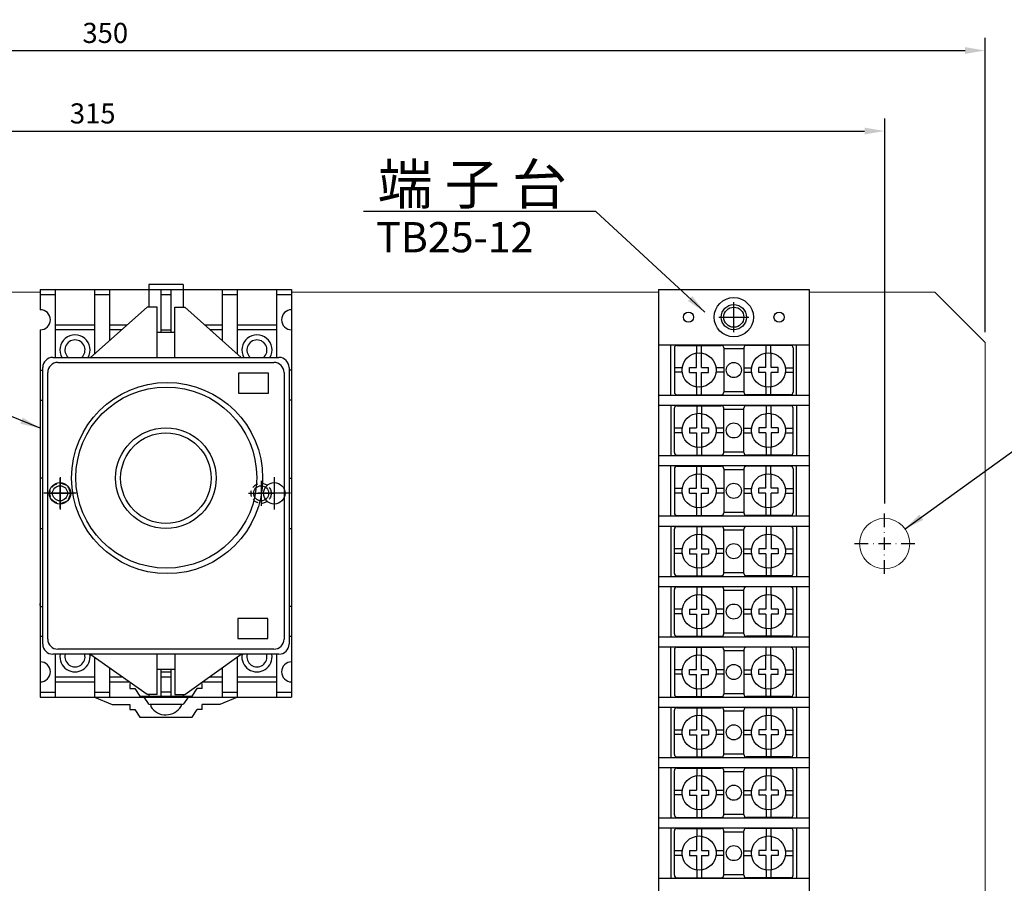
# Model space of a CAD drawing. Extents: x 213 to 860, y 132 to 496.
# Drawn here: x 429 to 624, y 325 to 496 of the extents above; entities that cross this region are included whole.
import ezdxf
from ezdxf.enums import TextEntityAlignment as Align

# ---------------------------------------------------------------- set-up
doc = ezdxf.new("R2010")
doc.units = 0
doc.linetypes.add('HIDDEN2', pattern=[1.875, 1.25, -0.625])
doc.layers.get('0').update_dxf_attribs({"linetype": 'CONTINUOUS'})
doc.layers.get('DEFPOINTS').update_dxf_attribs({"linetype": 'CONTINUOUS'})
doc.layers.add('DIM', color=3, linetype='CONTINUOUS')
doc.layers.add('E_TEXT', color=121, linetype='CONTINUOUS')
doc.styles.add('DAYUMP', font='complex.shx', dxfattribs={"bigfont": 'chineset.shx'})
doc.styles.add('DAYUSP', font='simplex.shx', dxfattribs={"bigfont": 'chineset.shx'})
doc.dimstyles.get("Standard").update_dxf_attribs({"dimtxt": 4, "dimasz": 4, "dimexe": 2.5, "dimexo": 2, "dimgap": 1.5, "dimtad": 1, "dimdsep": 46, "dimlunit": 6, "dimtxsty": 'DAYUSP', "dimcen": -2, "dimadec": 0, "dimazin": 0, "dimtfac": 1, "dimtmove": 0, "dimatfit": 3, "dimfxl": 1, "dimtolj": 1, "dimtzin": 0, "dimarcsym": 0})

# ---------------------------------------------------------------- blocks, each defined once
blk = doc.blocks.new('*D1')
at = {"layer": 'DEFPOINTS', "color": 0}
for p in [(600.67, 474.09), (285.67, 398.09), (600.67, 398.09)]:
    blk.add_point(p, dxfattribs=at)
at = {"layer": 'DIM', "color": 0, "lineweight": -2}
for p, q in [((285.67, 400.09), (285.67, 476.59)), ((600.67, 400.09), (600.67, 476.59)), ((289.67, 474.09), (596.67, 474.09))]:
    blk.add_line(p, q, dxfattribs=at)
at = {"layer": 'DIM', "color": 0}
for points in [[(289.67, 474.76), (289.67, 473.42), (285.67, 474.09)], [(596.67, 474.76), (596.67, 473.42), (600.67, 474.09)]]:
    blk.add_solid(points, dxfattribs=at)
at = {"layer": 'DIM', "color": 0, "insert": (443.17, 477.59), "char_height": 4, "attachment_point": 5, "style": 'DAYUSP'}
blk.add_mtext('\\A1;315', dxfattribs=at)
blk = doc.blocks.new('*D3')
at = {"layer": 'DEFPOINTS', "color": 0}
for p in [(620.67, 490.09), (270.67, 432.09), (620.67, 432.09)]:
    blk.add_point(p, dxfattribs=at)
at = {"layer": 'DIM', "color": 0, "lineweight": -2}
for p, q in [((270.67, 434.09), (270.67, 492.59)), ((620.67, 434.09), (620.67, 492.59)), ((274.67, 490.09), (616.67, 490.09))]:
    blk.add_line(p, q, dxfattribs=at)
at = {"layer": 'DIM', "color": 0}
for points in [[(274.67, 490.76), (274.67, 489.42), (270.67, 490.09)], [(616.67, 490.76), (616.67, 489.42), (620.67, 490.09)]]:
    blk.add_solid(points, dxfattribs=at)
at = {"layer": 'DIM', "color": 0, "insert": (445.67, 493.59), "char_height": 4, "attachment_point": 5, "style": 'DAYUSP'}
blk.add_mtext('\\A1;350', dxfattribs=at)

msp = doc.modelspace()

# ---------------------------------------------------------------- linework, layer by layer
at = {"color": 7}
for p, q in [((432.729, 442.575), (482.729, 442.575)), ((432.729, 442.575), (432.729, 439.413)), ((432.729, 442.575), (432.729, 438.577)), ((432.729, 442.575), (432.729, 441.576)), ((435.728, 442.575), (435.728, 429.08)), ((443.525, 442.575), (443.525, 429.775)), ((446.524, 442.575), (446.524, 432.441)), ((454.326, 443.6), (454.326, 442.595)), ((461.137, 443.58), (454.339, 443.58)), ((454.339, 442.575), (454.339, 439.077)), ((456.738, 442.581), (456.738, 434.079)), ((458.737, 442.581), (458.737, 434.079)), ((461.137, 443.58), (461.137, 439.077)), ((468.916, 442.575), (468.916, 432.473)), ((471.915, 442.575), (471.915, 429.807)), ((479.712, 442.575), (479.712, 429.08)), ((482.729, 442.575), (482.729, 361.605)), ((555.665, 442.59), (555.665, 278.59)), ((555.665, 442.59), (585.665, 442.59)), ((585.665, 442.59), (585.665, 278.59)), ((432.729, 441.576), (435.728, 441.576)), ((443.525, 441.576), (446.524, 441.576)), ((456.738, 441.581), (458.737, 441.581)), ((468.916, 441.576), (471.915, 441.576)), ((479.712, 441.576), (482.711, 441.576)), ((453.976, 439.096), (442.73, 429.1)), ((455.975, 439.096), (453.976, 439.096)), ((455.975, 429.1), (455.975, 439.096)), ((459.474, 439.096), (461.473, 439.096)), ((459.474, 429.1), (459.474, 439.096)), ((461.473, 439.096), (472.719, 429.1)), ((435.728, 435.578), (443.525, 435.578)), ((446.524, 435.578), (450.053, 435.578)), ((465.423, 435.578), (468.916, 435.578)), ((471.915, 435.578), (479.712, 435.578)), ((432.729, 434.578), (432.729, 361.605)), ((443.525, 434.578), (435.728, 434.578)), ((448.929, 434.578), (446.524, 434.578)), ((455.975, 434.098), (459.474, 434.098)), ((456.738, 434.584), (458.737, 434.584)), ((468.916, 434.578), (466.547, 434.578)), ((479.712, 434.578), (471.915, 434.578)), ((555.665, 431.59), (585.665, 431.59)), ((558.165, 421.59), (558.165, 431.59)), ((558.865, 430.99), (558.865, 422.19)), ((559.365, 431.49), (568.165, 431.49)), ((563.315, 429.96), (563.315, 431.49)), ((564.215, 429.96), (564.215, 431.49)), ((568.665, 430.99), (568.665, 422.19)), ((568.665, 430.84), (572.665, 430.84)), ((572.665, 430.99), (572.665, 422.19)), ((581.965, 431.49), (573.165, 431.49)), ((577.115, 429.96), (577.115, 431.49)), ((578.015, 429.96), (578.015, 431.49)), ((582.465, 430.99), (582.465, 422.19)), ((583.165, 421.59), (583.165, 431.59)), ((435.233, 429.1), (480.216, 429.1)), ((435.233, 429.1), (435.715, 429.1)), ((437.037, 429.1), (480.216, 429.1)), ((563.265, 427.09), (563.265, 429.953)), ((564.265, 427.09), (564.265, 429.953)), ((577.065, 427.09), (577.065, 429.953)), ((578.065, 427.09), (578.065, 429.953)), ((433.233, 372.121), (433.233, 427.101)), ((436.232, 428.1), (479.217, 428.1)), ((482.216, 427.101), (482.216, 372.121)), ((560.395, 427.04), (558.865, 427.04)), ((561.865, 426.09), (561.865, 427.09)), ((561.865, 427.09), (563.265, 427.09)), ((564.265, 427.09), (565.665, 427.09)), ((565.665, 426.09), (565.665, 427.09)), ((568.665, 427.04), (567.135, 427.04)), ((572.665, 427.04), (574.195, 427.04)), ((575.665, 426.09), (575.665, 427.09)), ((577.065, 427.09), (575.665, 427.09)), ((579.465, 427.09), (578.065, 427.09)), ((579.465, 426.09), (579.465, 427.09)), ((580.935, 427.04), (582.465, 427.04)), ((432.747, 426.587), (433.247, 426.587)), ((434.233, 373.121), (434.233, 426.101)), ((481.216, 426.101), (481.216, 405.109)), ((482.729, 426.587), (482.229, 426.587)), ((560.395, 426.14), (558.865, 426.14)), ((561.865, 426.09), (563.265, 426.09)), ((563.265, 423.227), (563.265, 426.09)), ((564.265, 426.09), (565.665, 426.09)), ((564.265, 423.227), (564.265, 426.09)), ((568.665, 426.14), (567.135, 426.14)), ((572.665, 426.14), (574.195, 426.14)), ((577.065, 426.09), (575.665, 426.09)), ((577.065, 423.227), (577.065, 426.09)), ((579.465, 426.09), (578.065, 426.09)), ((578.065, 423.227), (578.065, 426.09)), ((580.935, 426.14), (582.465, 426.14)), ((563.315, 421.69), (563.315, 423.22)), ((564.215, 421.69), (564.215, 423.22)), ((577.115, 421.69), (577.115, 423.22)), ((578.015, 421.69), (578.015, 423.22)), ((555.665, 421.59), (585.665, 421.59)), ((559.365, 421.69), (568.165, 421.69)), ((568.665, 422.34), (572.665, 422.34)), ((581.965, 421.69), (573.165, 421.69)), ((432.747, 420.589), (433.247, 420.589)), ((482.729, 420.589), (482.229, 420.589)), ((555.665, 419.59), (585.665, 419.59)), ((558.165, 419.59), (558.165, 409.59)), ((559.365, 419.49), (568.165, 419.49)), ((563.315, 419.49), (563.315, 417.96)), ((564.215, 419.49), (564.215, 417.96)), ((581.965, 419.49), (573.165, 419.49)), ((577.115, 419.49), (577.115, 417.96)), ((578.015, 419.49), (578.015, 417.96)), ((583.165, 419.59), (583.165, 409.59)), ((558.865, 410.19), (558.865, 418.99)), ((563.265, 417.953), (563.265, 415.09)), ((564.265, 417.953), (564.265, 415.09)), ((568.665, 410.19), (568.665, 418.99)), ((568.665, 418.84), (572.665, 418.84)), ((572.665, 410.19), (572.665, 418.99)), ((577.065, 417.953), (577.065, 415.09)), ((578.065, 417.953), (578.065, 415.09)), ((582.465, 410.19), (582.465, 418.99)), ((560.395, 415.04), (558.865, 415.04)), ((560.395, 414.14), (558.865, 414.14)), ((561.865, 415.09), (563.265, 415.09)), ((561.865, 415.09), (561.865, 414.09)), ((561.865, 414.09), (563.265, 414.09)), ((563.265, 414.09), (563.265, 411.227)), ((564.265, 415.09), (565.665, 415.09)), ((564.265, 414.09), (565.665, 414.09)), ((564.265, 414.09), (564.265, 411.227)), ((565.665, 415.09), (565.665, 414.09)), ((568.665, 415.04), (567.135, 415.04)), ((568.665, 414.14), (567.135, 414.14)), ((572.665, 415.04), (574.195, 415.04)), ((572.665, 414.14), (574.195, 414.14)), ((575.665, 415.09), (575.665, 414.09)), ((577.065, 415.09), (575.665, 415.09)), ((577.065, 414.09), (575.665, 414.09)), ((577.065, 414.09), (577.065, 411.227)), ((579.465, 415.09), (578.065, 415.09)), ((579.465, 414.09), (578.065, 414.09)), ((578.065, 414.09), (578.065, 411.227)), ((579.465, 415.09), (579.465, 414.09)), ((580.935, 415.04), (582.465, 415.04)), ((580.935, 414.14), (582.465, 414.14)), ((563.315, 411.22), (563.315, 409.69)), ((564.215, 411.22), (564.215, 409.69)), ((577.115, 411.22), (577.115, 409.69)), ((578.015, 411.22), (578.015, 409.69)), ((555.665, 409.59), (585.665, 409.59)), ((559.365, 409.69), (568.165, 409.69)), ((568.665, 410.34), (572.665, 410.34)), ((581.965, 409.69), (573.165, 409.69)), ((555.665, 407.59), (585.665, 407.59)), ((558.165, 397.59), (558.165, 407.59)), ((559.365, 407.49), (568.165, 407.49)), ((563.315, 405.96), (563.315, 407.49)), ((564.215, 405.96), (564.215, 407.49)), ((581.965, 407.49), (573.165, 407.49)), ((577.115, 405.96), (577.115, 407.49)), ((578.015, 405.96), (578.015, 407.49)), ((583.165, 397.59), (583.165, 407.59)), ((558.865, 406.99), (558.865, 398.19)), ((563.265, 403.09), (563.265, 405.953)), ((564.265, 403.09), (564.265, 405.953)), ((568.665, 406.99), (568.665, 398.19)), ((568.665, 406.84), (572.665, 406.84)), ((572.665, 406.99), (572.665, 398.19)), ((577.065, 403.09), (577.065, 405.953)), ((578.065, 403.09), (578.065, 405.953)), ((582.465, 406.99), (582.465, 398.19)), ((432.729, 405.089), (432.729, 373.606)), ((432.729, 405.089), (432.729, 395.093)), ((433.247, 405.089), (432.729, 405.089)), ((436.665, 405.286), (436.665, 398.894)), ((479.281, 405.286), (479.281, 398.894)), ((481.216, 405.109), (481.216, 373.121)), ((482.216, 405.109), (482.715, 405.109)), ((439.861, 402.09), (433.469, 402.09)), ((482.477, 402.09), (476.085, 402.09)), ((560.395, 403.04), (558.865, 403.04)), ((560.395, 402.14), (558.865, 402.14)), ((561.865, 403.09), (563.265, 403.09)), ((561.865, 402.09), (561.865, 403.09)), ((561.865, 402.09), (563.265, 402.09)), ((563.265, 399.227), (563.265, 402.09)), ((564.265, 403.09), (565.665, 403.09)), ((564.265, 399.227), (564.265, 402.09)), ((564.265, 402.09), (565.665, 402.09)), ((565.665, 402.09), (565.665, 403.09)), ((568.665, 403.04), (567.135, 403.04)), ((568.665, 402.14), (567.135, 402.14)), ((572.665, 403.04), (574.195, 403.04)), ((572.665, 402.14), (574.195, 402.14)), ((575.665, 402.09), (575.665, 403.09)), ((577.065, 403.09), (575.665, 403.09)), ((577.065, 402.09), (575.665, 402.09)), ((577.065, 399.227), (577.065, 402.09)), ((579.465, 403.09), (578.065, 403.09)), ((578.065, 399.227), (578.065, 402.09)), ((579.465, 402.09), (578.065, 402.09)), ((579.465, 402.09), (579.465, 403.09)), ((580.935, 403.04), (582.465, 403.04)), ((580.935, 402.14), (582.465, 402.14)), ((555.665, 397.59), (585.665, 397.59)), ((559.365, 397.69), (568.165, 397.69)), ((563.315, 397.69), (563.315, 399.22)), ((564.215, 397.69), (564.215, 399.22)), ((568.665, 398.34), (572.665, 398.34)), ((581.965, 397.69), (573.165, 397.69)), ((577.115, 397.69), (577.115, 399.22)), ((578.015, 397.69), (578.015, 399.22)), ((555.665, 395.59), (585.665, 395.59)), ((558.165, 395.59), (558.165, 385.59)), ((583.165, 395.59), (583.165, 385.59)), ((432.729, 395.093), (433.247, 395.093)), ((482.216, 395.113), (482.715, 395.113)), ((558.865, 386.19), (558.865, 394.99)), ((559.365, 395.49), (568.165, 395.49)), ((563.265, 393.953), (563.265, 391.09)), ((563.315, 395.49), (563.315, 393.96)), ((564.215, 395.49), (564.215, 393.96)), ((564.265, 393.953), (564.265, 391.09)), ((568.665, 386.19), (568.665, 394.99)), ((568.665, 394.84), (572.665, 394.84)), ((572.665, 386.19), (572.665, 394.99)), ((581.965, 395.49), (573.165, 395.49)), ((577.065, 393.953), (577.065, 391.09)), ((577.115, 395.49), (577.115, 393.96)), ((578.015, 395.49), (578.015, 393.96)), ((578.065, 393.953), (578.065, 391.09)), ((582.465, 386.19), (582.465, 394.99)), ((560.395, 391.04), (558.865, 391.04)), ((560.395, 390.14), (558.865, 390.14)), ((561.865, 391.09), (561.865, 390.09)), ((561.865, 391.09), (563.265, 391.09)), ((561.865, 390.09), (563.265, 390.09)), ((563.265, 390.09), (563.265, 387.227)), ((564.265, 391.09), (565.665, 391.09)), ((564.265, 390.09), (565.665, 390.09)), ((564.265, 390.09), (564.265, 387.227)), ((565.665, 391.09), (565.665, 390.09)), ((568.665, 391.04), (567.135, 391.04)), ((568.665, 390.14), (567.135, 390.14)), ((572.665, 391.04), (574.195, 391.04)), ((572.665, 390.14), (574.195, 390.14)), ((575.665, 391.09), (575.665, 390.09)), ((577.065, 391.09), (575.665, 391.09)), ((577.065, 390.09), (575.665, 390.09)), ((577.065, 390.09), (577.065, 387.227)), ((579.465, 391.09), (578.065, 391.09)), ((579.465, 390.09), (578.065, 390.09)), ((578.065, 390.09), (578.065, 387.227)), ((579.465, 391.09), (579.465, 390.09)), ((580.935, 391.04), (582.465, 391.04)), ((580.935, 390.14), (582.465, 390.14)), ((432.729, 389.132), (432.729, 380.185)), ((563.315, 387.22), (563.315, 385.69)), ((564.215, 387.22), (564.215, 385.69)), ((568.665, 386.34), (572.665, 386.34)), ((577.115, 387.22), (577.115, 385.69)), ((578.015, 387.22), (578.015, 385.69)), ((555.665, 385.59), (585.665, 385.59)), ((559.365, 385.69), (568.165, 385.69)), ((581.965, 385.69), (573.165, 385.69)), ((555.665, 383.59), (585.665, 383.59)), ((558.165, 383.59), (558.165, 373.59)), ((558.865, 374.19), (558.865, 382.99)), ((559.365, 383.49), (568.165, 383.49)), ((563.265, 381.953), (563.265, 379.09)), ((563.315, 383.49), (563.315, 381.96)), ((564.215, 383.49), (564.215, 381.96)), ((564.265, 381.953), (564.265, 379.09)), ((568.665, 374.19), (568.665, 382.99)), ((568.665, 382.84), (572.665, 382.84)), ((572.665, 374.19), (572.665, 382.99)), ((581.965, 383.49), (573.165, 383.49)), ((577.065, 381.953), (577.065, 379.09)), ((577.115, 383.49), (577.115, 381.96)), ((578.015, 383.49), (578.015, 381.96)), ((578.065, 381.953), (578.065, 379.09)), ((582.465, 374.19), (582.465, 382.99)), ((583.165, 383.59), (583.165, 373.59)), ((432.729, 379.785), (432.729, 380.185)), ((432.747, 379.604), (433.247, 379.604)), ((482.729, 379.604), (482.229, 379.604)), ((560.395, 379.04), (558.865, 379.04)), ((560.395, 378.14), (558.865, 378.14)), ((561.865, 379.09), (561.865, 378.09)), ((561.865, 379.09), (563.265, 379.09)), ((561.865, 378.09), (563.265, 378.09)), ((563.265, 378.09), (563.265, 375.227)), ((564.265, 379.09), (565.665, 379.09)), ((564.265, 378.09), (565.665, 378.09)), ((564.265, 378.09), (564.265, 375.227)), ((565.665, 379.09), (565.665, 378.09)), ((568.665, 379.04), (567.135, 379.04)), ((568.665, 378.14), (567.135, 378.14)), ((572.665, 379.04), (574.195, 379.04)), ((572.665, 378.14), (574.195, 378.14)), ((575.665, 379.09), (575.665, 378.09)), ((577.065, 379.09), (575.665, 379.09)), ((577.065, 378.09), (575.665, 378.09)), ((577.065, 378.09), (577.065, 375.227)), ((579.465, 379.09), (578.065, 379.09)), ((579.465, 378.09), (578.065, 378.09)), ((578.065, 378.09), (578.065, 375.227)), ((579.465, 379.09), (579.465, 378.09)), ((580.935, 379.04), (582.465, 379.04)), ((580.935, 378.14), (582.465, 378.14)), ((563.315, 375.22), (563.315, 373.69)), ((564.215, 375.22), (564.215, 373.69)), ((568.665, 374.34), (572.665, 374.34)), ((577.115, 375.22), (577.115, 373.69)), ((578.015, 375.22), (578.015, 373.69)), ((433.233, 373.626), (432.716, 373.626)), ((482.729, 373.606), (482.229, 373.606)), ((555.665, 373.59), (585.665, 373.59)), ((559.365, 373.69), (568.165, 373.69)), ((581.965, 373.69), (573.165, 373.69)), ((480.216, 370.122), (435.233, 370.122)), ((435.728, 370.102), (435.728, 361.605)), ((479.217, 371.121), (436.232, 371.121)), ((453.976, 362.125), (442.589, 370.122)), ((455.975, 362.125), (455.975, 370.122)), ((459.474, 370.122), (459.474, 362.125)), ((461.473, 362.125), (472.719, 370.122)), ((479.712, 370.102), (479.712, 361.605)), ((555.665, 371.59), (585.665, 371.59)), ((558.165, 361.59), (558.165, 371.59)), ((558.865, 370.99), (558.865, 362.19)), ((559.365, 371.49), (568.165, 371.49)), ((563.315, 369.96), (563.315, 371.49)), ((564.215, 369.96), (564.215, 371.49)), ((568.665, 370.99), (568.665, 362.19)), ((568.665, 370.84), (572.665, 370.84)), ((572.665, 370.99), (572.665, 362.19)), ((581.965, 371.49), (573.165, 371.49)), ((577.115, 369.96), (577.115, 371.49)), ((578.015, 369.96), (578.015, 371.49)), ((582.465, 370.99), (582.465, 362.19)), ((583.165, 361.59), (583.165, 371.59)), ((443.525, 369.454), (443.525, 361.605)), ((471.915, 369.521), (471.915, 361.605)), ((563.265, 367.09), (563.265, 369.953)), ((564.265, 367.09), (564.265, 369.953)), ((577.065, 367.09), (577.065, 369.953)), ((578.065, 367.09), (578.065, 369.953)), ((446.524, 367.348), (446.524, 361.605)), ((455.975, 367.123), (459.474, 367.123)), ((456.738, 367.103), (456.738, 361.61)), ((456.738, 366.609), (458.737, 366.609)), ((458.737, 367.103), (458.737, 362.61)), ((458.737, 367.103), (458.737, 361.61)), ((468.916, 367.388), (468.916, 361.605)), ((560.395, 367.04), (558.865, 367.04)), ((561.865, 367.09), (563.265, 367.09)), ((561.865, 366.09), (561.865, 367.09)), ((564.265, 367.09), (565.665, 367.09)), ((565.665, 366.09), (565.665, 367.09)), ((568.665, 367.04), (567.135, 367.04)), ((572.665, 367.04), (574.195, 367.04)), ((577.065, 367.09), (575.665, 367.09)), ((575.665, 366.09), (575.665, 367.09)), ((579.465, 367.09), (578.065, 367.09)), ((579.465, 366.09), (579.465, 367.09)), ((580.935, 367.04), (582.465, 367.04)), ((435.728, 365.604), (443.525, 365.604)), ((435.728, 364.604), (443.525, 364.604)), ((446.524, 365.604), (449.007, 365.604)), ((446.524, 364.604), (450.431, 364.604)), ((450.54, 364.296), (450.54, 363.297)), ((456.738, 365.609), (458.737, 365.609)), ((464.935, 363.297), (464.935, 364.296)), ((465.001, 364.604), (468.916, 364.604)), ((466.407, 365.604), (468.916, 365.604)), ((471.915, 365.604), (479.712, 365.604)), ((471.915, 364.604), (479.712, 364.604)), ((560.395, 366.14), (558.865, 366.14)), ((561.865, 366.09), (563.265, 366.09)), ((563.265, 363.227), (563.265, 366.09)), ((564.265, 363.227), (564.265, 366.09)), ((564.265, 366.09), (565.665, 366.09)), ((568.665, 366.14), (567.135, 366.14)), ((572.665, 366.14), (574.195, 366.14)), ((577.065, 366.09), (575.665, 366.09)), ((577.065, 363.227), (577.065, 366.09)), ((578.065, 363.227), (578.065, 366.09)), ((579.465, 366.09), (578.065, 366.09)), ((580.935, 366.14), (582.465, 366.14)), ((432.729, 362.605), (435.728, 362.605)), ((443.525, 362.605), (446.524, 362.605)), ((450.54, 363.297), (451.54, 363.297)), ((456.738, 362.61), (458.737, 362.61)), ((464.935, 363.297), (463.936, 363.297)), ((468.916, 362.605), (471.915, 362.605)), ((479.712, 362.605), (482.711, 362.605)), ((563.315, 361.69), (563.315, 363.22)), ((564.215, 361.69), (564.215, 363.22)), ((568.665, 362.34), (572.665, 362.34)), ((577.115, 361.69), (577.115, 363.22)), ((578.015, 361.69), (578.015, 363.22)), ((432.729, 361.605), (482.729, 361.605)), ((453.339, 361.61), (454.191, 360.333)), ((455.975, 362.125), (453.976, 362.125)), ((454.339, 362.105), (454.339, 361.61)), ((459.474, 362.125), (461.473, 362.125)), ((461.137, 362.105), (461.137, 361.61)), ((462.136, 361.61), (461.285, 360.333)), ((471.933, 361.61), (468.434, 360.111)), ((555.665, 361.59), (585.665, 361.59)), ((559.365, 361.69), (568.165, 361.69)), ((581.965, 361.69), (573.165, 361.69)), ((450.54, 360.111), (450.54, 359.111)), ((450.54, 359.111), (451.54, 359.111)), ((460.869, 360.111), (454.607, 360.111)), ((454.739, 360.111), (454.739, 359.662)), ((460.737, 360.111), (460.737, 359.799)), ((464.935, 359.111), (463.936, 359.111)), ((464.935, 359.111), (464.935, 360.111)), ((468.434, 360.111), (464.935, 360.111)), ((555.665, 359.59), (585.665, 359.59)), ((558.165, 359.59), (558.165, 349.59)), ((558.865, 350.19), (558.865, 358.99)), ((559.365, 359.49), (568.165, 359.49)), ((563.315, 359.49), (563.315, 357.96)), ((564.215, 359.49), (564.215, 357.96)), ((568.665, 350.19), (568.665, 358.99)), ((568.665, 358.84), (572.665, 358.84)), ((572.665, 350.19), (572.665, 358.99)), ((581.965, 359.49), (573.165, 359.49)), ((577.115, 359.49), (577.115, 357.96)), ((578.015, 359.49), (578.015, 357.96)), ((582.465, 350.19), (582.465, 358.99)), ((583.165, 359.59), (583.165, 349.59)), ((563.265, 357.953), (563.265, 355.09)), ((564.265, 357.953), (564.265, 355.09)), ((577.065, 357.953), (577.065, 355.09)), ((578.065, 357.953), (578.065, 355.09)), ((560.395, 355.04), (558.865, 355.04)), ((561.865, 355.09), (563.265, 355.09)), ((561.865, 355.09), (561.865, 354.09)), ((564.265, 355.09), (565.665, 355.09)), ((565.665, 355.09), (565.665, 354.09)), ((568.665, 355.04), (567.135, 355.04)), ((572.665, 355.04), (574.195, 355.04)), ((575.665, 355.09), (575.665, 354.09)), ((577.065, 355.09), (575.665, 355.09)), ((579.465, 355.09), (578.065, 355.09)), ((579.465, 355.09), (579.465, 354.09)), ((580.935, 355.04), (582.465, 355.04)), ((560.395, 354.14), (558.865, 354.14)), ((561.865, 354.09), (563.265, 354.09)), ((563.265, 354.09), (563.265, 351.227)), ((564.265, 354.09), (564.265, 351.227)), ((564.265, 354.09), (565.665, 354.09)), ((568.665, 354.14), (567.135, 354.14)), ((572.665, 354.14), (574.195, 354.14)), ((577.065, 354.09), (575.665, 354.09)), ((577.065, 354.09), (577.065, 351.227)), ((578.065, 354.09), (578.065, 351.227)), ((579.465, 354.09), (578.065, 354.09)), ((580.935, 354.14), (582.465, 354.14)), ((563.315, 351.22), (563.315, 349.69)), ((564.215, 351.22), (564.215, 349.69)), ((577.115, 351.22), (577.115, 349.69)), ((578.015, 351.22), (578.015, 349.69)), ((555.665, 349.59), (585.665, 349.59)), ((559.365, 349.69), (568.165, 349.69)), ((568.665, 350.34), (572.665, 350.34)), ((581.965, 349.69), (573.165, 349.69)), ((555.665, 347.59), (585.665, 347.59)), ((558.165, 347.59), (558.165, 337.59)), ((558.865, 338.19), (558.865, 346.99)), ((559.365, 347.49), (568.165, 347.49)), ((563.315, 347.49), (563.315, 345.96)), ((564.215, 347.49), (564.215, 345.96)), ((568.665, 338.19), (568.665, 346.99)), ((568.665, 346.84), (572.665, 346.84)), ((572.665, 338.19), (572.665, 346.99)), ((581.965, 347.49), (573.165, 347.49)), ((577.115, 347.49), (577.115, 345.96)), ((578.015, 347.49), (578.015, 345.96)), ((582.465, 338.19), (582.465, 346.99)), ((583.165, 347.59), (583.165, 337.59)), ((563.265, 345.953), (563.265, 343.09)), ((564.265, 345.953), (564.265, 343.09)), ((577.065, 345.953), (577.065, 343.09)), ((578.065, 345.953), (578.065, 343.09)), ((560.395, 343.04), (558.865, 343.04)), ((561.865, 343.09), (561.865, 342.09)), ((561.865, 343.09), (563.265, 343.09)), ((564.265, 343.09), (565.665, 343.09)), ((565.665, 343.09), (565.665, 342.09)), ((568.665, 343.04), (567.135, 343.04)), ((572.665, 343.04), (574.195, 343.04)), ((575.665, 343.09), (575.665, 342.09)), ((577.065, 343.09), (575.665, 343.09)), ((579.465, 343.09), (578.065, 343.09)), ((579.465, 343.09), (579.465, 342.09)), ((580.935, 343.04), (582.465, 343.04)), ((560.395, 342.14), (558.865, 342.14)), ((561.865, 342.09), (563.265, 342.09)), ((563.265, 342.09), (563.265, 339.227)), ((564.265, 342.09), (564.265, 339.227)), ((564.265, 342.09), (565.665, 342.09)), ((568.665, 342.14), (567.135, 342.14)), ((572.665, 342.14), (574.195, 342.14)), ((577.065, 342.09), (575.665, 342.09)), ((577.065, 342.09), (577.065, 339.227)), ((578.065, 342.09), (578.065, 339.227)), ((579.465, 342.09), (578.065, 342.09)), ((580.935, 342.14), (582.465, 342.14)), ((563.315, 339.22), (563.315, 337.69)), ((564.215, 339.22), (564.215, 337.69)), ((577.115, 339.22), (577.115, 337.69)), ((578.015, 339.22), (578.015, 337.69)), ((555.665, 337.59), (585.665, 337.59)), ((559.365, 337.69), (568.165, 337.69)), ((568.665, 338.34), (572.665, 338.34)), ((581.965, 337.69), (573.165, 337.69)), ((555.665, 335.59), (585.665, 335.59)), ((558.165, 335.59), (558.165, 325.59)), ((558.865, 326.19), (558.865, 334.99)), ((559.365, 335.49), (568.165, 335.49)), ((563.315, 335.49), (563.315, 333.96)), ((564.215, 335.49), (564.215, 333.96)), ((568.665, 326.19), (568.665, 334.99)), ((572.665, 326.19), (572.665, 334.99)), ((581.965, 335.49), (573.165, 335.49)), ((577.115, 335.49), (577.115, 333.96)), ((578.015, 335.49), (578.015, 333.96)), ((582.465, 326.19), (582.465, 334.99)), ((583.165, 335.59), (583.165, 325.59)), ((563.265, 333.953), (563.265, 331.09)), ((564.265, 333.953), (564.265, 331.09)), ((568.665, 334.84), (572.665, 334.84)), ((577.065, 333.953), (577.065, 331.09)), ((578.065, 333.953), (578.065, 331.09)), ((560.395, 331.04), (558.865, 331.04)), ((561.865, 331.09), (561.865, 330.09)), ((561.865, 331.09), (563.265, 331.09)), ((564.265, 331.09), (565.665, 331.09)), ((565.665, 331.09), (565.665, 330.09)), ((568.665, 331.04), (567.135, 331.04)), ((572.665, 331.04), (574.195, 331.04)), ((575.665, 331.09), (575.665, 330.09)), ((577.065, 331.09), (575.665, 331.09)), ((579.465, 331.09), (578.065, 331.09)), ((579.465, 331.09), (579.465, 330.09)), ((580.935, 331.04), (582.465, 331.04)), ((560.395, 330.14), (558.865, 330.14)), ((561.865, 330.09), (563.265, 330.09)), ((563.265, 330.09), (563.265, 327.227)), ((564.265, 330.09), (564.265, 327.227)), ((564.265, 330.09), (565.665, 330.09)), ((568.665, 330.14), (567.135, 330.14)), ((572.665, 330.14), (574.195, 330.14)), ((577.065, 330.09), (575.665, 330.09)), ((577.065, 330.09), (577.065, 327.227)), ((578.065, 330.09), (578.065, 327.227)), ((579.465, 330.09), (578.065, 330.09)), ((580.935, 330.14), (582.465, 330.14)), ((563.315, 327.22), (563.315, 325.69)), ((564.215, 327.22), (564.215, 325.69)), ((577.115, 327.22), (577.115, 325.69)), ((578.015, 327.22), (578.015, 325.69)), ((555.665, 325.59), (585.665, 325.59)), ((559.365, 325.69), (568.165, 325.69)), ((568.665, 326.34), (572.665, 326.34)), ((581.965, 325.69), (573.165, 325.69))]:
    msp.add_line(p, q, dxfattribs=at)
at = {"color": 7, "lineweight": 15}
for p, q in [((280.665, 442.09), (432.729, 442.09)), ((482.729, 442.09), (555.665, 442.09)), ((585.665, 442.09), (610.665, 442.09)), ((610.665, 442.09), (620.665, 432.09)), ((620.665, 432.09), (620.665, 167.09))]:
    msp.add_line(p, q, dxfattribs=at)
at = {"color": 7}
for points in [[(472.142, 421.982), (478.14, 421.982), (478.14, 425.98), (472.142, 425.98), (472.142, 421.982)], [(471.998, 373.212), (477.996, 373.212), (477.996, 377.211), (471.998, 377.211), (471.998, 373.212)], [(451.54, 363.297), (452.54, 361.792), (462.936, 361.792), (463.936, 363.297)], [(443.543, 361.61), (447.042, 360.111), (450.54, 360.111)], [(451.54, 359.111), (452.54, 357.607), (462.936, 357.607), (463.936, 359.111)]]:
    msp.add_lwpolyline(points, dxfattribs=at)
for centre, radius in [((570.665, 437.09), 3.9), ((570.665, 437.09), 2.5), ((570.665, 437.09), 2), ((561.665, 437.09), 1.006), ((579.665, 437.09), 1.006), ((563.765, 426.59), 3.4), ((577.565, 426.59), 3.4), ((570.665, 426.59), 1.5), ((457.973, 405.122), 18.993), ((457.806, 405.215), 17.993), ((563.765, 414.59), 3.4), ((577.565, 414.59), 3.4), ((570.665, 414.59), 1.5), ((457.725, 405.109), 9.996), ((457.725, 405.109), 8.997), ((563.765, 402.59), 3.4), ((577.565, 402.59), 3.4), ((436.665, 402.09), 2.131), ((479.281, 402.09), 2.131), ((479.281, 402.09), 2.131), ((570.665, 402.59), 1.5), ((563.765, 390.59), 3.4), ((577.565, 390.59), 3.4), ((570.665, 390.59), 1.5), ((563.765, 378.59), 3.4), ((577.565, 378.59), 3.4), ((570.665, 378.59), 1.5), ((563.765, 366.59), 3.4), ((577.565, 366.59), 3.4), ((570.665, 366.59), 1.5), ((563.765, 354.59), 3.4), ((577.565, 354.59), 3.4), ((570.665, 354.59), 1.5), ((563.765, 342.59), 3.4), ((577.565, 342.59), 3.4), ((570.665, 342.59), 1.5), ((563.765, 330.59), 3.4), ((577.565, 330.59), 3.4), ((570.665, 330.59), 1.5)]:
    msp.add_circle(centre, radius, dxfattribs=at)
at = {"color": 7, "linetype": 'HIDDEN2'}
for centre in [(436.665, 402.09), (476.665, 402.09)]:
    msp.add_circle(centre, 2, dxfattribs=at)
at = {"color": 7, "linetype": 'Continuous'}
for centre in [(436.665, 402.09), (476.665, 402.09)]:
    msp.add_circle(centre, 1.5, dxfattribs=at)
at = {"color": 7, "lineweight": 15}
msp.add_circle((600.665, 392.09), 5, dxfattribs=at)
at = {"color": 7}
for centre, radius, start, end in [((432.747, 436.583), 1.999, 270, 90), ((482.729, 436.583), 1.999, 90, 270), ((439.644, 430.585), 2.999, 329.88344, 210.11607), ((475.831, 430.585), 2.999, 329.88344, 210.11658), ((439.644, 430.585), 1.999, 311.17989, 228.81899), ((475.831, 430.585), 1.999, 311.18101, 228.81899), ((559.365, 430.99), 0.5, 90, 180), ((568.165, 430.99), 0.5, 0, 90), ((573.165, 430.99), 0.5, 90, 180), ((581.965, 430.99), 0.5, 360, 90), ((435.233, 427.101), 1.999, 90, 180), ((480.216, 427.101), 1.999, 0, 90), ((436.232, 426.101), 1.999, 90, 180), ((479.217, 426.101), 1.999, 0, 90), ((559.365, 422.19), 0.5, 180, 270), ((568.165, 422.19), 0.5, 270, 0), ((573.165, 422.19), 0.5, 180, 270), ((581.965, 422.19), 0.5, 270, 360), ((559.365, 418.99), 0.5, 90, 180), ((568.165, 418.99), 0.5, 360, 90), ((573.165, 418.99), 0.5, 90, 180), ((581.965, 418.99), 0.5, 0, 90), ((559.365, 410.19), 0.5, 180, 270), ((568.165, 410.19), 0.5, 270, 360), ((573.165, 410.19), 0.5, 180, 270), ((581.965, 410.19), 0.5, 270, 0), ((559.365, 406.99), 0.5, 90, 180), ((568.165, 406.99), 0.5, 0, 90), ((573.165, 406.99), 0.5, 90, 180), ((581.965, 406.99), 0.5, 360, 90), ((559.365, 398.19), 0.5, 180, 270), ((568.165, 398.19), 0.5, 270, 0), ((573.165, 398.19), 0.5, 180, 270), ((581.965, 398.19), 0.5, 270, 360), ((559.365, 394.99), 0.5, 90, 180), ((568.165, 394.99), 0.5, 360, 90), ((573.165, 394.99), 0.5, 90, 180), ((581.965, 394.99), 0.5, 0, 90), ((559.365, 386.19), 0.5, 180, 270), ((568.165, 386.19), 0.5, 270, 360), ((573.165, 386.19), 0.5, 180, 270), ((581.965, 386.19), 0.5, 270, 0), ((559.365, 382.99), 0.5, 90, 180), ((568.165, 382.99), 0.5, 360, 90), ((573.165, 382.99), 0.5, 90, 180), ((581.965, 382.99), 0.5, 0, 90), ((559.365, 374.19), 0.5, 180, 270), ((568.165, 374.19), 0.5, 270, 360), ((573.165, 374.19), 0.5, 180, 270), ((581.965, 374.19), 0.5, 270, 0), ((435.233, 372.121), 1.999, 180, 270), ((436.232, 373.121), 1.999, 180, 270), ((479.217, 373.121), 1.999, 270, 0), ((480.216, 372.121), 1.999, 270, 0), ((439.644, 369.607), 2.999, 170.50811, 9.4919), ((439.644, 369.607), 1.999, 165.67883, 14.32154), ((475.831, 369.607), 2.999, 170.50819, 9.49198), ((475.831, 369.607), 1.999, 165.67864, 14.32172), ((559.365, 370.99), 0.5, 90, 180), ((568.165, 370.99), 0.5, 0, 90), ((573.165, 370.99), 0.5, 90, 180), ((581.965, 370.99), 0.5, 360, 90), ((432.747, 366.609), 1.999, 270, 90), ((482.729, 366.609), 1.999, 90, 270), ((454.607, 360.611), 0.5, 213.68696, 270), ((460.869, 360.611), 0.5, 270, 326.31139), ((559.365, 362.19), 0.5, 180, 270), ((568.165, 362.19), 0.5, 270, 0), ((573.165, 362.19), 0.5, 180, 270), ((581.965, 362.19), 0.5, 270, 360), ((457.695, 361.608), 3.539, 213.35045, 329.25482), ((559.365, 358.99), 0.5, 90, 180), ((568.165, 358.99), 0.5, 360, 90), ((573.165, 358.99), 0.5, 90, 180), ((581.965, 358.99), 0.5, 0, 90), ((559.365, 350.19), 0.5, 180, 270), ((568.165, 350.19), 0.5, 270, 360), ((573.165, 350.19), 0.5, 180, 270), ((581.965, 350.19), 0.5, 270, 0), ((559.365, 346.99), 0.5, 90, 180), ((568.165, 346.99), 0.5, 360, 90), ((573.165, 346.99), 0.5, 90, 180), ((581.965, 346.99), 0.5, 0, 90), ((559.365, 338.19), 0.5, 180, 270), ((568.165, 338.19), 0.5, 270, 360), ((573.165, 338.19), 0.5, 180, 270), ((581.965, 338.19), 0.5, 270, 0), ((559.365, 334.99), 0.5, 90, 180), ((568.165, 334.99), 0.5, 360, 90), ((573.165, 334.99), 0.5, 90, 180), ((581.965, 334.99), 0.5, 0, 90), ((559.365, 326.19), 0.5, 180, 270), ((568.165, 326.19), 0.5, 270, 360), ((573.165, 326.19), 0.5, 180, 270), ((581.965, 326.19), 0.5, 270, 0)]:
    msp.add_arc(centre, radius, start, end, dxfattribs=at)
at = {"layer": 'DIM', "color": 7}
for p, q in [((570.665, 434.09), (570.665, 440.09)), ((567.665, 437.09), (573.665, 437.09)), ((436.665, 399.09), (436.665, 405.09)), ((600.665, 395.39), (600.665, 398.09)), ((600.665, 394.29), (600.665, 394.39)), ((594.665, 392.09), (597.365, 392.09)), ((598.365, 392.09), (598.465, 392.09)), ((599.465, 392.09), (601.865, 392.09)), ((600.665, 390.89), (600.665, 393.29)), ((602.865, 392.09), (602.965, 392.09)), ((603.965, 392.09), (606.665, 392.09)), ((600.665, 389.79), (600.665, 389.89)), ((600.665, 386.09), (600.665, 388.79))]:
    msp.add_line(p, q, dxfattribs=at)
at = {"layer": 'DIM', "color": 7, "linetype": 'Continuous'}
for p, q in [((436.665, 404.59), (436.665, 399.59)), ((476.665, 404.59), (476.665, 399.59)), ((434.165, 402.09), (439.165, 402.09)), ((474.165, 402.09), (479.165, 402.09))]:
    msp.add_line(p, q, dxfattribs=at)

# ---------------------------------------------------------------- texts
at = {"layer": 'E_TEXT', "color": 7, "style": 'DAYUMP'}
for s, height, p in [('端 子 台', 8, (499.84, 463.541)), ('TB25-12', 6, (499.543, 452.991))]:
    msp.add_text(s, height=height, dxfattribs=at).set_placement(p, align=Align.MIDDLE_LEFT)

# ---------------------------------------------------------------- dimensions: what is measured, and where the dimension line sits
at = {"layer": 'DIM', "color": 7}
for base, p1, p2, picture, middle in [((620.665, 490.09), (270.665, 432.09), (620.665, 432.09), '*D3', (445.665, 493.59)), ((600.665, 474.09), (285.665, 398.09), (600.665, 398.09), '*D1', (443.165, 477.59))]:
    dim = msp.add_linear_dim(base=base, p1=p1, p2=p2, dimstyle='Standard', dxfattribs=at)
    dim.commit()
    dim.dimension.update_dxf_attribs({"geometry": picture, "text_midpoint": middle})

# ---------------------------------------------------------------- leaders
for points in [[(564.914, 438.09), (543.234, 458.09), (497.01, 458.09)], [(432.729, 415.019), (416.433, 421.638), (383.747, 421.638)], [(604.723, 395.011), (627.085, 411.11), (670.001, 411.11)]]:
    msp.add_leader(points, dimstyle='Standard', dxfattribs=at)

doc.saveas('drawing.dxf')
